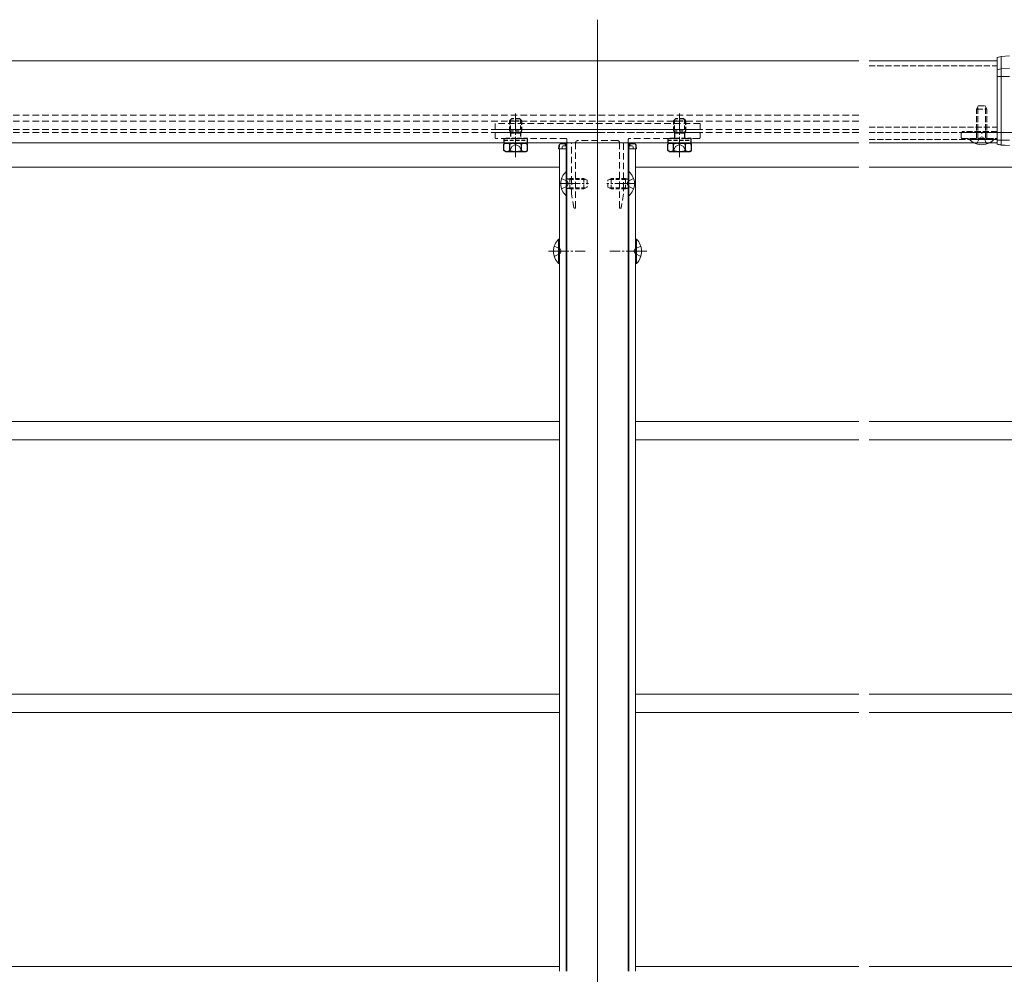
# Model space of a CAD drawing. Extents: x 0 to 1980, y 0 to 3205.
# Drawn here: x 480 to 961, y 627 to 1093 of the extents above; entities that cross this region are included whole.
import ezdxf

# ---------------------------------------------------------------- set-up
doc = ezdxf.new("R2010")
doc.units = 0
for name, pattern in [('HIDDEN', [9.525, 6.35, -3.175]), ('YCENTER_1', [13, 10, -1, 1, -1]), ('YHIDDEN_1', [4, 3, -1])]:
    doc.linetypes.add(name, pattern=pattern)
doc.layers.add('YKK_12', color=2, linetype='CONTINUOUS', lineweight=13)
doc.layers.add('YKK_13', color=4, linetype='CONTINUOUS', lineweight=13)

msp = doc.modelspace()

# ---------------------------------------------------------------- linework, layer by layer
at = {"layer": 'YKK_12', "ltscale": 3}
msp.add_line((762.5, 1092.51), (762.5, 274.51), dxfattribs=at)
at = {"layer": 'YKK_12'}
for p, q in [((890, 1072.51), (336.5, 1072.51)), ((895, 1072.51), (957.5, 1072.51)), ((890, 1032.51), (336.5, 1032.51)), ((744, 1029.51), (744, 628.25)), ((747.5, 1029.51), (744, 1029.51)), ((747.2, 1029.51), (747.2, 1018.37)), ((747.5, 1032.51), (747.5, 628.25)), ((747.5, 1032.51), (777.5, 1032.51)), ((777.5, 1032.51), (777.5, 628.25)), ((781, 1029.51), (777.5, 1029.51)), ((777.8, 1029.51), (777.8, 1018.37)), ((781, 1029.51), (781, 628.25)), ((895, 1032.51), (957.5, 1032.51)), ((328, 1020.51), (744, 1020.51)), ((781, 1020.51), (890, 1020.51)), ((895, 1020.51), (970.53, 1020.51)), ((747.2, 1006.65), (747.2, 628.25)), ((777.8, 1006.65), (777.8, 628.25)), ((328, 896.51), (744, 896.51)), ((781, 896.51), (890, 896.51)), ((895, 896.51), (971.5, 896.51)), ((328, 887.51), (744, 887.51)), ((781, 887.51), (890, 887.51)), ((895, 887.51), (971.5, 887.51)), ((328, 763.51), (744, 763.51)), ((781, 763.51), (890, 763.51)), ((895, 763.51), (971.5, 763.51)), ((328, 754.51), (744, 754.51)), ((781, 754.51), (890, 754.51)), ((895, 754.51), (971.5, 754.51)), ((328, 630.51), (744, 630.51)), ((781, 630.51), (890, 630.51)), ((895, 630.51), (971.5, 630.51))]:
    msp.add_line(p, q, dxfattribs=at)
at = {"layer": 'YKK_12', "linetype": 'HIDDEN', "ltscale": 0.5}
for p, q in [((890, 1046.01), (336.5, 1046.01)), ((890, 1043.01), (336.5, 1043.01)), ((890, 1039.01), (336.5, 1039.01)), ((890, 1037.51), (336.5, 1037.51))]:
    msp.add_line(p, q, dxfattribs=at)
at = {"layer": 'YKK_12', "linetype": 'YCENTER_1'}
for p, q in [((722.5, 1025.39), (722.5, 1046.8)), ((802.5, 1025.39), (802.5, 1046.8)), ((744, 1012.51), (758, 1012.51)), ((781, 1012.51), (767, 1012.51)), ((738.5, 979.51), (756.5, 979.51)), ((786.5, 979.51), (768.5, 979.51))]:
    msp.add_line(p, q, dxfattribs=at)
at = {"layer": 'YKK_12', "linetype": 'YHIDDEN_1'}
msp.add_line((895, 1037.51), (957.5, 1037.51), dxfattribs=at)
at = {"layer": 'YKK_13'}
for p, q in [((957.5, 1074.14), (959.5, 1074.57)), ((957.5, 1068.12), (957.5, 1074.14)), ((959.5, 1074.57), (963.5, 1074.81)), ((959.5, 1074.57), (959.5, 1068.54)), ((957.5, 1068.12), (959.5, 1068.54)), ((957.5, 1064.81), (957.5, 1068.12)), ((959.5, 1068.54), (963.5, 1068.79)), ((959.5, 1068.54), (959.5, 1064.81)), ((957.5, 1064.81), (959.5, 1064.81)), ((957.5, 1033.81), (957.5, 1064.81)), ((959.5, 1064.81), (959.5, 1033.81)), ((959.5, 1064.81), (963.5, 1064.81)), ((957.5, 1033.81), (959.5, 1033.81)), ((957.5, 1031.79), (957.5, 1033.81)), ((959.5, 1033.81), (963.5, 1033.81)), ((959.5, 1033.81), (959.5, 1031.42)), ((957.5, 1031.79), (959.5, 1031.42)), ((957.5, 1031.75), (957.5, 1031.79)), ((957.5, 1031.75), (959.5, 1031.32)), ((959.5, 1031.42), (963.5, 1031.21)), ((959.5, 1031.42), (959.5, 1031.32)), ((959.5, 1031.32), (963.5, 1031.08)), ((744.92, 1015.01), (747.63, 1013.66)), ((747.25, 1018.41), (747.5, 1018.41)), ((747.25, 1018.41), (747.25, 1006.61)), ((747.5, 1006.61), (747.5, 1018.41)), ((780.08, 1015.01), (777.37, 1013.66)), ((777.5, 1018.41), (777.5, 1006.61)), ((777.75, 1018.41), (777.5, 1018.41)), ((777.75, 1006.61), (777.75, 1018.41)), ((744.92, 1010.01), (747.63, 1011.37)), ((780.08, 1010.01), (777.37, 1011.37)), ((747.25, 1006.61), (747.5, 1006.61)), ((777.75, 1006.61), (777.5, 1006.61)), ((743.49, 973.61), (743.49, 985.41)), ((743.49, 985.41), (744, 985.41)), ((744, 973.61), (744, 985.41)), ((781.51, 985.41), (781, 985.41)), ((781, 973.61), (781, 985.41)), ((781.51, 973.61), (781.51, 985.41)), ((741.39, 982.01), (744.17, 980.66)), ((744.17, 980.66), (744.78, 979.51)), ((780.83, 980.66), (780.22, 979.51)), ((783.61, 982.01), (780.83, 980.66)), ((741.39, 977.01), (744.17, 978.37)), ((744.17, 978.37), (744.78, 979.51)), ((780.83, 978.37), (780.22, 979.51)), ((783.61, 977.01), (780.83, 978.37)), ((743.49, 973.61), (744, 973.61)), ((781.51, 973.61), (781, 973.61))]:
    msp.add_line(p, q, dxfattribs=at)
at = {"layer": 'YKK_13', "linetype": 'YHIDDEN_1'}
for p, q in [((895, 1070.01), (957.5, 1070.01)), ((948.3, 1050.51), (947.5, 1048.81)), ((947.5, 1034.51), (947.5, 1048.81)), ((947.5, 1048.81), (952.5, 1048.81)), ((948.15, 1034.51), (948.15, 1050.2)), ((948.3, 1050.51), (951.7, 1050.51)), ((951.7, 1050.51), (952.5, 1048.81)), ((951.85, 1034.51), (951.85, 1050.2)), ((952.5, 1034.51), (952.5, 1048.81)), ((895, 1040.01), (957.5, 1040.01)), ((957.5, 1038.01), (940.5, 1038.01)), ((940.5, 1038.01), (940.5, 1037.51)), ((895, 1034.01), (957.5, 1034.01)), ((940, 1037.01), (940, 1035.01)), ((940.5, 1037.51), (1039.5, 1037.51)), ((949.54, 1037.51), (940.5, 1037.51)), ((940.5, 1034.51), (957.5, 1034.51)), ((944.1, 1034), (944.1, 1034.51)), ((944.1, 1034.51), (955.9, 1034.51)), ((944.1, 1034), (955.9, 1034)), ((947.8, 1032.51), (948.86, 1034.68)), ((948.86, 1034.68), (950, 1035.29)), ((951.14, 1034.68), (950, 1035.29)), ((990, 1037.51), (950.46, 1037.51)), ((952.2, 1032.51), (951.14, 1034.68)), ((955.9, 1034), (955.9, 1034.51)), ((716.75, 1032.21), (728.25, 1032.21)), ((796.75, 1032.21), (808.25, 1032.21)), ((947.5, 1031.9), (947.8, 1032.51)), ((952.5, 1031.9), (952.2, 1032.51))]:
    msp.add_line(p, q, dxfattribs=at)
at = {"layer": 'YKK_13', "linetype": 'HIDDEN', "lineweight": 30, "ltscale": 0.3}
for p, q in [((719.5, 1043.21), (720.5, 1044.21)), ((719.5, 1043.21), (725.5, 1043.21)), ((719.5, 1043.21), (719.5, 1038.31)), ((724.5, 1044.21), (720.5, 1044.21)), ((725.5, 1043.21), (724.5, 1044.21)), ((725.5, 1038.31), (725.5, 1043.21)), ((799.5, 1043.21), (800.5, 1044.21)), ((799.5, 1043.21), (805.5, 1043.21)), ((799.5, 1043.21), (799.5, 1038.31)), ((804.5, 1044.21), (800.5, 1044.21)), ((805.5, 1043.21), (804.5, 1044.21)), ((805.5, 1038.31), (805.5, 1043.21)), ((719.5, 1038.31), (725.5, 1038.31)), ((799.5, 1038.31), (805.5, 1038.31)), ((716.75, 1034.51), (716.75, 1033.71)), ((728.25, 1034.51), (716.75, 1034.51)), ((716.75, 1033.71), (728.25, 1033.71)), ((716.75, 1033.71), (716.75, 1032.21)), ((720.04, 1037.37), (720.04, 1034.51)), ((720.04, 1037.37), (724.96, 1037.37)), ((724.96, 1037.37), (724.96, 1034.51)), ((728.25, 1033.71), (728.25, 1034.51)), ((728.25, 1032.21), (728.25, 1033.71)), ((796.75, 1034.51), (796.75, 1033.71)), ((808.25, 1034.51), (796.75, 1034.51)), ((796.75, 1033.71), (808.25, 1033.71)), ((796.75, 1033.71), (796.75, 1032.21)), ((800.04, 1037.37), (804.96, 1037.37)), ((808.25, 1033.71), (808.25, 1034.51)), ((808.25, 1032.21), (808.25, 1033.71))]:
    msp.add_line(p, q, dxfattribs=at)
at = {"layer": 'YKK_13', "linetype": 'HIDDEN', "lineweight": 13, "ltscale": 0.3}
for p, q in [((720.04, 1043.75), (720.04, 1037.37)), ((724.96, 1043.75), (724.96, 1037.37)), ((800.04, 1043.75), (800.04, 1037.37)), ((804.96, 1043.75), (804.96, 1037.37))]:
    msp.add_line(p, q, dxfattribs=at)
at = {"layer": 'YKK_13', "linetype": 'HIDDEN', "ltscale": 0.5}
for p, q in [((812.5, 1041.91), (712.5, 1041.91)), ((712.5, 1041.91), (712.5, 1039.01)), ((712.5, 1039.01), (812.5, 1039.01)), ((812.5, 1039.01), (812.5, 1041.91)), ((712.5, 1035.01), (712.5, 1037.01)), ((713, 1037.51), (722.04, 1037.51)), ((747.2, 1034.51), (713, 1034.51)), ((722.96, 1037.51), (762.5, 1037.51)), ((747.5, 1032.81), (747.5, 1034.21)), ((772.2, 1033.51), (752.8, 1033.51)), ((762.5, 1037.51), (802.04, 1037.51)), ((777.5, 1034.21), (777.5, 1032.81)), ((812, 1034.51), (777.8, 1034.51)), ((802.96, 1037.51), (812, 1037.51)), ((812.5, 1037.01), (812.5, 1035.01)), ((749.5, 1032.51), (747.8, 1032.51)), ((749.8, 1012.97), (749.8, 1032.21)), ((751.8, 1032.51), (751.8, 1000.81)), ((773.2, 1000.81), (773.2, 1032.51)), ((775.2, 1032.21), (775.2, 1012.97)), ((777.2, 1032.51), (775.5, 1032.51)), ((749.8, 1007.54), (749.8, 1012.05)), ((775.2, 1012.05), (775.2, 1007.54)), ((750.99, 1000.76), (749.8, 1007.48)), ((775.2, 1007.48), (774.01, 1000.76)), ((751.5, 1000.51), (751.29, 1000.51)), ((773.71, 1000.51), (773.5, 1000.51))]:
    msp.add_line(p, q, dxfattribs=at)
at = {"layer": 'YKK_13', "linetype": 'HIDDEN', "ltscale": 0.3}
for p, q in [((719.5, 1038.31), (720.04, 1037.37)), ((725.5, 1038.31), (724.96, 1037.37)), ((799.5, 1038.31), (800.04, 1037.37)), ((805.5, 1038.31), (804.96, 1037.37)), ((716.75, 1033.71), (728.25, 1033.71)), ((796.75, 1033.71), (808.25, 1033.71)), ((748.9, 1014.58), (747.98, 1014.77)), ((748.9, 1015.01), (748.3, 1014.79)), ((748.9, 1015.01), (748.9, 1010.01)), ((748.9, 1015.01), (755.8, 1015.01)), ((748.9, 1014.58), (756.72, 1014.58)), ((755.8, 1015.01), (757.5, 1014.21)), ((755.8, 1015.01), (755.8, 1010.01)), ((757.5, 1014.21), (757.5, 1010.81)), ((767.5, 1014.21), (769.2, 1015.01)), ((767.5, 1010.81), (767.5, 1014.21)), ((776.1, 1014.58), (768.28, 1014.58)), ((776.1, 1015.01), (769.2, 1015.01)), ((769.2, 1010.01), (769.2, 1015.01)), ((776.1, 1010.01), (776.1, 1015.01)), ((776.1, 1015.01), (776.7, 1014.79)), ((776.1, 1014.58), (777.02, 1014.77)), ((748.24, 1012.51), (747.63, 1013.66)), ((748.24, 1012.51), (747.63, 1011.37)), ((748.9, 1010.44), (747.98, 1010.25)), ((748.9, 1010.01), (748.3, 1010.23)), ((748.9, 1010.44), (756.72, 1010.44)), ((748.9, 1010.01), (755.8, 1010.01)), ((757.5, 1010.81), (755.8, 1010.01)), ((769.2, 1010.01), (767.5, 1010.81)), ((776.1, 1010.44), (768.28, 1010.44)), ((776.1, 1010.01), (769.2, 1010.01)), ((776.1, 1010.44), (777.02, 1010.25)), ((776.1, 1010.01), (776.7, 1010.23)), ((776.76, 1012.51), (777.37, 1013.66)), ((776.76, 1012.51), (777.37, 1011.37))]:
    msp.add_line(p, q, dxfattribs=at)
at = {"layer": 'YKK_13', "linetype": 'YHIDDEN_1', "lineweight": 30}
for p, q in [((800.04, 1037.37), (800.04, 1034.51)), ((804.96, 1037.37), (804.96, 1034.51)), ((717.5, 1032.21), (727.5, 1032.21)), ((797.5, 1032.21), (807.5, 1032.21))]:
    msp.add_line(p, q, dxfattribs=at)
at = {"layer": 'YKK_13', "lineweight": 30}
for p, q in [((717.5, 1032.21), (716.73, 1031.76)), ((716.73, 1028.66), (716.73, 1031.76)), ((717.5, 1028.21), (716.73, 1028.66)), ((719.61, 1028.66), (719.61, 1031.76)), ((725.39, 1028.66), (725.39, 1031.76)), ((727.5, 1032.21), (728.27, 1031.76)), ((727.5, 1028.21), (728.27, 1028.66)), ((728.27, 1028.66), (728.27, 1031.76)), ((797.5, 1032.21), (796.73, 1031.76)), ((796.73, 1028.66), (796.73, 1031.76)), ((797.5, 1028.21), (796.73, 1028.66)), ((799.61, 1028.66), (799.61, 1031.76)), ((805.39, 1028.66), (805.39, 1031.76)), ((807.5, 1032.21), (808.27, 1031.76)), ((807.5, 1028.21), (808.27, 1028.66)), ((808.27, 1028.66), (808.27, 1031.76)), ((717.5, 1028.21), (727.5, 1028.21)), ((797.5, 1028.21), (807.5, 1028.21))]:
    msp.add_line(p, q, dxfattribs=at)
at = {"layer": 'YKK_13', "linetype": 'YHIDDEN_1', "lineweight": 13}
for p, q in [((719.45, 1028.21), (720.6, 1030.57)), ((720.6, 1030.57), (722.5, 1031.58)), ((724.4, 1030.57), (722.5, 1031.58)), ((725.55, 1028.21), (724.4, 1030.57)), ((799.45, 1028.21), (800.6, 1030.57)), ((800.6, 1030.57), (802.5, 1031.58)), ((804.4, 1030.57), (802.5, 1031.58)), ((805.55, 1028.21), (804.4, 1030.57))]:
    msp.add_line(p, q, dxfattribs=at)
at = {"layer": 'YKK_13', "linetype": 'Continuous'}
for p, q in [((743.5, 1029.51), (743.6, 1031.07)), ((743.8, 1029.51), (743.5, 1029.51)), ((743.89, 1031.07), (743.8, 1029.51)), ((745.2, 1029.51), (743.8, 1029.51)), ((744.59, 1032.01), (746.11, 1032.01)), ((745.2, 1030.51), (745.2, 1029.51)), ((745.7, 1029.51), (745.2, 1029.51)), ((746.81, 1031.01), (745.7, 1031.01)), ((745.7, 1029.51), (747.2, 1029.51)), ((746.11, 1032.01), (747.5, 1032.01)), ((746.81, 1031.01), (746.81, 1031.07)), ((747.11, 1031.01), (746.81, 1031.01)), ((747.1, 1031.07), (747.11, 1031.01)), ((747.11, 1031.01), (747.14, 1030.51)), ((747.14, 1030.51), (747.2, 1029.51)), ((747.5, 1029.51), (747.2, 1029.51)), ((747.4, 1031.07), (747.5, 1029.51)), ((747.5, 1029.51), (747.5, 1029.51)), ((777.5, 1032.01), (778.89, 1032.01)), ((777.5, 1029.51), (777.6, 1031.07)), ((777.8, 1029.51), (777.5, 1029.51)), ((777.5, 1029.51), (777.5, 1029.51)), ((777.86, 1030.51), (777.8, 1029.51)), ((777.8, 1029.51), (779.3, 1029.51)), ((777.86, 1030.51), (777.89, 1031.01)), ((777.89, 1031.01), (777.9, 1031.07)), ((778.19, 1031.01), (777.89, 1031.01)), ((778.19, 1031.07), (778.19, 1031.01)), ((779.3, 1031.01), (778.19, 1031.01)), ((778.89, 1032.01), (780.41, 1032.01)), ((779.8, 1029.51), (779.3, 1029.51)), ((779.8, 1030.51), (779.8, 1029.51)), ((781.2, 1029.51), (779.8, 1029.51)), ((781.2, 1029.51), (781.11, 1031.07)), ((781.5, 1029.51), (781.2, 1029.51)), ((781.4, 1031.07), (781.5, 1029.51))]:
    msp.add_line(p, q, dxfattribs=at)
at = {"layer": 'YKK_13', "linetype": 'HIDDEN', "ltscale": 0.5}
for centre, radius, start, end in [((713, 1037.01), 0.5, 90, 180), ((713, 1035.01), 0.5, 180, 270), ((722.04, 1037.31), 0.2, 23.5782, 90), ((722.5, 1037.51), 0.3, 203.5782, 336.4218), ((722.96, 1037.31), 0.2, 90, 156.4218), ((747.2, 1034.21), 0.3, 0, 90), ((752.8, 1032.51), 1, 90, 180), ((772.2, 1032.51), 1, 0, 90), ((777.8, 1034.21), 0.3, 90, 180), ((802.04, 1037.31), 0.2, 23.5782, 90), ((802.5, 1037.51), 0.3, 203.5782, 336.4218), ((802.96, 1037.31), 0.2, 90, 156.4218), ((812, 1037.01), 0.5, 0, 90), ((812, 1035.01), 0.5, 270, 0), ((747.8, 1032.81), 0.3, 180, 270), ((749.5, 1032.21), 0.3, 0, 90), ((775.5, 1032.21), 0.3, 90, 180), ((777.2, 1032.81), 0.3, 270, 0), ((750, 1012.97), 0.2, 180, 246.4218), ((750, 1012.05), 0.2, 113.5782, 180), ((749.8, 1012.51), 0.3, 293.5782, 66.4218), ((775.2, 1012.51), 0.3, 113.5782, 246.4218), ((775, 1012.97), 0.2, 293.5782, 0), ((775, 1012.05), 0.2, 360, 66.4218), ((750.1, 1007.54), 0.3, 180, 190), ((774.9, 1007.54), 0.3, 350, 0), ((751.29, 1000.81), 0.3, 190, 270), ((751.5, 1000.81), 0.3, 270, 0), ((773.5, 1000.81), 0.3, 180, 270), ((773.71, 1000.81), 0.3, 270, 350)]:
    msp.add_arc(centre, radius, start, end, dxfattribs=at)
at = {"layer": 'YKK_13', "linetype": 'YHIDDEN_1'}
for centre, radius, start, end in [((940.5, 1037.01), 0.5, 90, 180), ((940.5, 1035.01), 0.5, 180, 270), ((950, 1039.74), 8.23, 224.2189, 241.4654), ((949.54, 1037.31), 0.2, 23.5782, 90), ((950, 1037.51), 0.3, 203.5782, 336.4218), ((950.46, 1037.31), 0.2, 90, 156.4218), ((950, 1039.74), 8.23, 298.5346, 315.7811)]:
    msp.add_arc(centre, radius, start, end, dxfattribs=at)
at = {"layer": 'YKK_13', "lineweight": 30}
for centre, radius, start, end in [((718.17, 1029.65), 2.56, 55.6171, 124.3829), ((718.17, 1030.77), 2.56, 235.6171, 304.3829), ((722.5, 1022.66), 9.55, 72.4128, 107.5872), ((722.5, 1037.76), 9.55, 252.4128, 287.5872), ((726.83, 1029.65), 2.56, 55.6171, 124.3829), ((726.83, 1030.77), 2.56, 235.6171, 304.3829), ((798.17, 1029.65), 2.56, 55.6171, 124.3829), ((798.17, 1030.77), 2.56, 235.6171, 304.3829), ((802.5, 1022.66), 9.55, 72.4128, 107.5872), ((802.5, 1037.76), 9.55, 252.4128, 287.5872), ((806.83, 1029.65), 2.56, 55.6171, 124.3829), ((806.83, 1030.77), 2.56, 235.6171, 304.3829)]:
    msp.add_arc(centre, radius, start, end, dxfattribs=at)
at = {"layer": 'YKK_13', "linetype": 'Continuous'}
for centre, radius, start, end in [((744.59, 1031.01), 1, 90, 176.5), ((745.7, 1030.51), 0.5, 90, 180), ((746.11, 1031.01), 1, 3.5, 90), ((778.89, 1031.01), 1, 90, 176.5), ((779.3, 1030.51), 0.5, 0, 90), ((780.41, 1031.01), 1, 3.5, 90)]:
    msp.add_arc(centre, radius, start, end, dxfattribs=at)
at = {"layer": 'YKK_13'}
for centre, radius, start, end in [((950, 1039.74), 8.23, 241.4654, 298.5346), ((752.2, 1012.51), 7.7, 129.9831, 230.0169), ((772.8, 1012.51), 7.7, 309.9831, 50.0169), ((749.23, 979.51), 8.23, 134.2189, 225.7811), ((775.77, 979.51), 8.23, 314.2189, 45.7811)]:
    msp.add_arc(centre, radius, start, end, dxfattribs=at)
at = {"layer": 'YKK_13', "linetype": 'HIDDEN', "ltscale": 0.3}
for centre, start, end in [((748.1, 1015.36), 180, 289.9696), ((776.9, 1015.36), 250.0304, 0), ((748.1, 1009.66), 70.0304, 180), ((776.9, 1009.66), 0, 109.9696)]:
    msp.add_arc(centre, 0.6, start, end, dxfattribs=at)
at = {"layer": 'YKK_13', "linetype": 'Continuous'}
for centre, major_axis, ratio, start_param, end_param in [((744.59, 1031.01), (0, 1), 0.7, 0, 1.50971), ((746.11, 1031.01), (0, 1), 0.7, 4.773476, 6.283185), ((746.11, 1031.01), (1.3, 0), 0.769231, 0.061087, 1.570796), ((778.89, 1031.01), (1.3, 0), 0.769231, 1.570796, 3.080506), ((778.89, 1031.01), (0, 1), 0.7, 0, 1.50971), ((780.41, 1031.01), (0, 1), 0.7, 4.773476, 6.283185)]:
    msp.add_ellipse(centre, major_axis=major_axis, ratio=ratio, start_param=start_param, end_param=end_param, dxfattribs=at)

doc.saveas('drawing.dxf')
